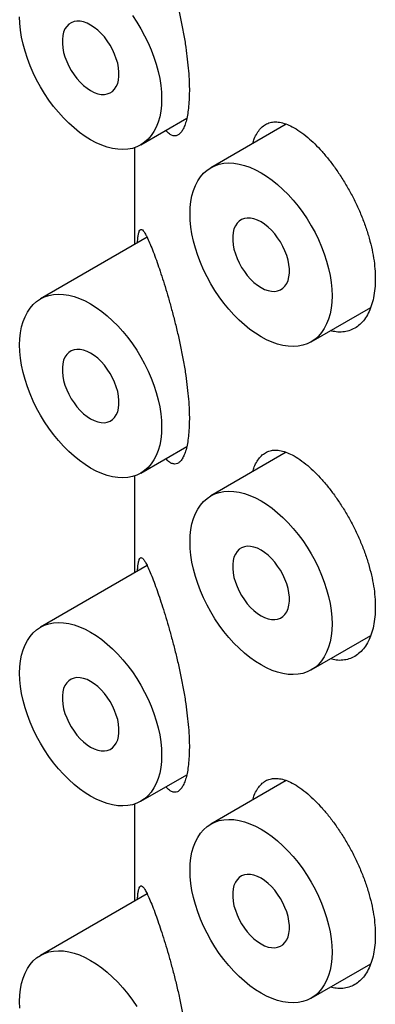
# Model space of a CAD drawing. Units: millimetres. Extents: x 8 to 1103, y 12 to 730.
# Drawn here: x 1036 to 1041, y 246 to 258 of the extents above; entities that cross this region are included whole.
import ezdxf

# ---------------------------------------------------------------- set-up
doc = ezdxf.new("R2010")
doc.units = ezdxf.units.MM

msp = doc.modelspace()

# ---------------------------------------------------------------- linework, layer by layer
at = {"color": 7, "linetype": 'Continuous', "lineweight": 30}
for p, q in [((1037.78, 256.91), (1038.352, 257.241)), ((1039.591, 257.169), (1038.652, 256.626)), ((1037.701, 256.875), (1037.701, 255.669)), ((1037.859, 255.76), (1036.53, 254.993)), ((1039.902, 254.461), (1040.643, 254.889)), ((1037.78, 252.828), (1038.352, 253.158)), ((1039.591, 253.086), (1038.652, 252.544)), ((1037.701, 252.792), (1037.701, 251.586)), ((1037.859, 251.677), (1036.53, 250.91)), ((1039.902, 250.379), (1040.643, 250.806)), ((1037.78, 248.745), (1038.352, 249.075)), ((1039.591, 249.003), (1038.652, 248.461)), ((1037.701, 248.71), (1037.701, 247.504)), ((1037.859, 247.594), (1036.53, 246.827)), ((1039.902, 246.296), (1040.643, 246.724))]:
    msp.add_line(p, q, dxfattribs=at)
at = {"color": 7, "linetype": 'Continuous', "lineweight": 30, "flags": 128}
for points in [[(1038.039, 257.483), (1038.037, 257.404), (1038.028, 257.329), (1038.015, 257.259), (1037.996, 257.192), (1037.972, 257.131), (1037.943, 257.075), (1037.909, 257.025), (1037.87, 256.98), (1037.827, 256.942), (1037.78, 256.91), (1037.729, 256.885), (1037.675, 256.867), (1037.617, 256.856), (1037.557, 256.852), (1037.494, 256.855), (1037.428, 256.865), (1037.362, 256.881), (1037.294, 256.905), (1037.225, 256.935), (1037.155, 256.972), (1037.086, 257.016), (1037.017, 257.065), (1036.949, 257.12), (1036.882, 257.18), (1036.817, 257.245), (1036.754, 257.315), (1036.694, 257.389), (1036.636, 257.467), (1036.581, 257.548), (1036.53, 257.632), (1036.483, 257.718), (1036.44, 257.806), (1036.402, 257.895), (1036.368, 257.984), (1036.339, 258.074), (1036.315, 258.163), (1036.296, 258.251), (1036.282, 258.337), (1036.274, 258.422), (1036.271, 258.503)], [(1037.155, 257.585), (1037.2, 257.562), (1037.243, 257.547), (1037.286, 257.538), (1037.326, 257.537), (1037.363, 257.543), (1037.397, 257.556), (1037.428, 257.576), (1037.454, 257.602), (1037.475, 257.635), (1037.492, 257.673), (1037.503, 257.716), (1037.508, 257.764), (1037.508, 257.815), (1037.503, 257.869), (1037.492, 257.925), (1037.475, 257.982), (1037.454, 258.039), (1037.428, 258.096), (1037.397, 258.151), (1037.363, 258.203), (1037.326, 258.252), (1037.286, 258.297), (1037.243, 258.338), (1037.2, 258.372), (1037.155, 258.401), (1037.111, 258.424), (1037.067, 258.439), (1037.025, 258.448), (1036.985, 258.449), (1036.948, 258.443), (1036.913, 258.43), (1036.883, 258.411), (1036.857, 258.384), (1036.835, 258.352), (1036.819, 258.313), (1036.808, 258.27), (1036.803, 258.222), (1036.803, 258.171), (1036.808, 258.117), (1036.819, 258.061), (1036.835, 258.004), (1036.857, 257.947), (1036.883, 257.89), (1036.913, 257.835), (1036.948, 257.783), (1036.985, 257.734), (1037.025, 257.689), (1037.067, 257.648), (1037.111, 257.614), (1037.155, 257.585)], [(1037.675, 258.519), (1037.729, 258.438), (1037.78, 258.354), (1037.827, 258.268), (1037.87, 258.18), (1037.909, 258.091), (1037.943, 258.002), (1037.972, 257.912), (1037.996, 257.823), (1038.015, 257.735), (1038.028, 257.649), (1038.037, 257.564), (1038.039, 257.483)], [(1039.277, 254.523), (1039.207, 254.566), (1039.138, 254.615), (1039.07, 254.67), (1039.004, 254.731), (1038.938, 254.796), (1038.875, 254.866), (1038.815, 254.94), (1038.757, 255.018), (1038.703, 255.099), (1038.652, 255.183), (1038.605, 255.269), (1038.562, 255.357), (1038.523, 255.446), (1038.489, 255.535), (1038.46, 255.625), (1038.436, 255.714), (1038.417, 255.802), (1038.404, 255.888), (1038.396, 255.972), (1038.393, 256.054), (1038.396, 256.133), (1038.404, 256.207), (1038.417, 256.278), (1038.436, 256.344), (1038.46, 256.406), (1038.489, 256.462), (1038.523, 256.512), (1038.562, 256.557), (1038.605, 256.595), (1038.652, 256.626), (1038.703, 256.651), (1038.757, 256.669), (1038.815, 256.681), (1038.875, 256.685), (1038.938, 256.682), (1039.004, 256.672), (1039.07, 256.655), (1039.138, 256.632), (1039.207, 256.601), (1039.277, 256.564), (1039.346, 256.521), (1039.415, 256.472), (1039.483, 256.417), (1039.55, 256.357), (1039.615, 256.292), (1039.678, 256.222), (1039.739, 256.147), (1039.796, 256.07), (1039.851, 255.989), (1039.902, 255.905), (1039.949, 255.819), (1039.992, 255.731), (1040.03, 255.642), (1040.064, 255.553), (1040.093, 255.463), (1040.117, 255.374), (1040.136, 255.286), (1040.15, 255.199), (1040.158, 255.115), (1040.161, 255.034), (1040.158, 254.955), (1040.15, 254.88), (1040.136, 254.809), (1040.117, 254.743), (1040.093, 254.682), (1040.064, 254.626), (1040.03, 254.575), (1039.992, 254.531), (1039.949, 254.493), (1039.902, 254.461), (1039.851, 254.436), (1039.796, 254.418), (1039.739, 254.407), (1039.678, 254.403), (1039.615, 254.406), (1039.55, 254.415), (1039.483, 254.432), (1039.415, 254.456), (1039.346, 254.486), (1039.277, 254.523)], [(1039.277, 255.136), (1039.321, 255.113), (1039.365, 255.098), (1039.407, 255.089), (1039.447, 255.088), (1039.484, 255.094), (1039.519, 255.106), (1039.549, 255.126), (1039.575, 255.153), (1039.597, 255.185), (1039.613, 255.224), (1039.624, 255.267), (1039.63, 255.314), (1039.63, 255.366), (1039.624, 255.42), (1039.613, 255.476), (1039.597, 255.533), (1039.575, 255.59), (1039.549, 255.647), (1039.519, 255.702), (1039.484, 255.754), (1039.447, 255.803), (1039.407, 255.848), (1039.365, 255.888), (1039.321, 255.923), (1039.277, 255.952), (1039.232, 255.974), (1039.189, 255.99), (1039.147, 255.999), (1039.106, 256), (1039.069, 255.994), (1039.035, 255.981), (1039.004, 255.961), (1038.978, 255.935), (1038.957, 255.902), (1038.94, 255.864), (1038.929, 255.821), (1038.924, 255.773), (1038.924, 255.722), (1038.929, 255.668), (1038.94, 255.612), (1038.957, 255.555), (1038.978, 255.497), (1039.004, 255.441), (1039.035, 255.386), (1039.069, 255.333), (1039.106, 255.284), (1039.147, 255.239), (1039.189, 255.199), (1039.232, 255.164), (1039.277, 255.136)], [(1037.155, 252.89), (1037.086, 252.933), (1037.017, 252.982), (1036.949, 253.037), (1036.882, 253.097), (1036.817, 253.163), (1036.754, 253.233), (1036.694, 253.307), (1036.636, 253.384), (1036.581, 253.466), (1036.53, 253.549), (1036.483, 253.635), (1036.44, 253.723), (1036.402, 253.812), (1036.368, 253.902), (1036.339, 253.991), (1036.315, 254.08), (1036.296, 254.168), (1036.282, 254.255), (1036.274, 254.339), (1036.271, 254.421), (1036.274, 254.499), (1036.282, 254.574), (1036.296, 254.645), (1036.315, 254.711), (1036.339, 254.772), (1036.368, 254.828), (1036.402, 254.879), (1036.44, 254.923), (1036.483, 254.961), (1036.53, 254.993), (1036.581, 255.018), (1036.636, 255.036), (1036.694, 255.047), (1036.754, 255.051), (1036.817, 255.049), (1036.882, 255.039), (1036.949, 255.022), (1037.017, 254.998), (1037.086, 254.968), (1037.155, 254.931), (1037.225, 254.888), (1037.294, 254.839), (1037.362, 254.784), (1037.428, 254.723), (1037.494, 254.658), (1037.557, 254.588), (1037.617, 254.514), (1037.675, 254.436), (1037.729, 254.355), (1037.78, 254.271), (1037.827, 254.185), (1037.87, 254.097), (1037.909, 254.009), (1037.943, 253.919), (1037.972, 253.829), (1037.996, 253.74), (1038.015, 253.652), (1038.028, 253.566), (1038.037, 253.482), (1038.039, 253.4), (1038.037, 253.322), (1038.028, 253.247), (1038.015, 253.176), (1037.996, 253.11), (1037.972, 253.048), (1037.943, 252.992), (1037.909, 252.942), (1037.87, 252.898), (1037.827, 252.859), (1037.78, 252.828), (1037.729, 252.803), (1037.675, 252.785), (1037.617, 252.773), (1037.557, 252.769), (1037.494, 252.772), (1037.428, 252.782), (1037.362, 252.799), (1037.294, 252.822), (1037.225, 252.853), (1037.155, 252.89)], [(1037.155, 253.502), (1037.2, 253.48), (1037.243, 253.464), (1037.286, 253.456), (1037.326, 253.454), (1037.363, 253.46), (1037.397, 253.473), (1037.428, 253.493), (1037.454, 253.519), (1037.475, 253.552), (1037.492, 253.59), (1037.503, 253.633), (1037.508, 253.681), (1037.508, 253.732), (1037.503, 253.786), (1037.492, 253.842), (1037.475, 253.899), (1037.454, 253.957), (1037.428, 254.013), (1037.397, 254.068), (1037.363, 254.121), (1037.326, 254.17), (1037.286, 254.215), (1037.243, 254.255), (1037.2, 254.29), (1037.155, 254.319), (1037.111, 254.341), (1037.067, 254.357), (1037.025, 254.365), (1036.985, 254.366), (1036.948, 254.361), (1036.913, 254.348), (1036.883, 254.328), (1036.857, 254.301), (1036.835, 254.269), (1036.819, 254.231), (1036.808, 254.187), (1036.803, 254.14), (1036.803, 254.088), (1036.808, 254.034), (1036.819, 253.978), (1036.835, 253.921), (1036.857, 253.864), (1036.883, 253.807), (1036.913, 253.752), (1036.948, 253.7), (1036.985, 253.651), (1037.025, 253.606), (1037.067, 253.566), (1037.111, 253.531), (1037.155, 253.502)], [(1039.277, 250.44), (1039.207, 250.484), (1039.138, 250.533), (1039.07, 250.588), (1039.004, 250.648), (1038.938, 250.713), (1038.875, 250.783), (1038.815, 250.857), (1038.757, 250.935), (1038.703, 251.016), (1038.652, 251.1), (1038.605, 251.186), (1038.562, 251.274), (1038.523, 251.363), (1038.489, 251.452), (1038.46, 251.542), (1038.436, 251.631), (1038.417, 251.719), (1038.404, 251.805), (1038.396, 251.89), (1038.393, 251.971), (1038.396, 252.05), (1038.404, 252.125), (1038.417, 252.196), (1038.436, 252.262), (1038.46, 252.323), (1038.489, 252.379), (1038.523, 252.429), (1038.562, 252.474), (1038.605, 252.512), (1038.652, 252.544), (1038.703, 252.569), (1038.757, 252.587), (1038.815, 252.598), (1038.875, 252.602), (1038.938, 252.599), (1039.004, 252.589), (1039.07, 252.573), (1039.138, 252.549), (1039.207, 252.519), (1039.277, 252.482), (1039.346, 252.439), (1039.415, 252.389), (1039.483, 252.334), (1039.55, 252.274), (1039.615, 252.209), (1039.678, 252.139), (1039.739, 252.065), (1039.796, 251.987), (1039.851, 251.906), (1039.902, 251.822), (1039.949, 251.736), (1039.992, 251.648), (1040.03, 251.559), (1040.064, 251.47), (1040.093, 251.38), (1040.117, 251.291), (1040.136, 251.203), (1040.15, 251.117), (1040.158, 251.032), (1040.161, 250.951), (1040.158, 250.872), (1040.15, 250.797), (1040.136, 250.727), (1040.117, 250.66), (1040.093, 250.599), (1040.064, 250.543), (1040.03, 250.493), (1039.992, 250.448), (1039.949, 250.41), (1039.902, 250.379), (1039.851, 250.354), (1039.796, 250.335), (1039.739, 250.324), (1039.678, 250.32), (1039.615, 250.323), (1039.55, 250.333), (1039.483, 250.349), (1039.415, 250.373), (1039.346, 250.404), (1039.277, 250.44)], [(1039.277, 251.053), (1039.321, 251.03), (1039.365, 251.015), (1039.407, 251.006), (1039.447, 251.005), (1039.484, 251.011), (1039.519, 251.024), (1039.549, 251.044), (1039.575, 251.07), (1039.597, 251.103), (1039.613, 251.141), (1039.624, 251.184), (1039.63, 251.232), (1039.63, 251.283), (1039.624, 251.337), (1039.613, 251.393), (1039.597, 251.45), (1039.575, 251.508), (1039.549, 251.564), (1039.519, 251.619), (1039.484, 251.671), (1039.447, 251.721), (1039.407, 251.766), (1039.365, 251.806), (1039.321, 251.841), (1039.277, 251.869), (1039.232, 251.892), (1039.189, 251.907), (1039.147, 251.916), (1039.106, 251.917), (1039.069, 251.911), (1039.035, 251.898), (1039.004, 251.879), (1038.978, 251.852), (1038.957, 251.82), (1038.94, 251.781), (1038.929, 251.738), (1038.924, 251.69), (1038.924, 251.639), (1038.929, 251.585), (1038.94, 251.529), (1038.957, 251.472), (1038.978, 251.415), (1039.004, 251.358), (1039.035, 251.303), (1039.069, 251.251), (1039.106, 251.202), (1039.147, 251.157), (1039.189, 251.116), (1039.232, 251.082), (1039.277, 251.053)], [(1037.155, 248.807), (1037.086, 248.85), (1037.017, 248.899), (1036.949, 248.954), (1036.882, 249.015), (1036.817, 249.08), (1036.754, 249.15), (1036.694, 249.224), (1036.636, 249.302), (1036.581, 249.383), (1036.53, 249.467), (1036.483, 249.553), (1036.44, 249.64), (1036.402, 249.729), (1036.368, 249.819), (1036.339, 249.908), (1036.315, 249.997), (1036.296, 250.085), (1036.282, 250.172), (1036.274, 250.256), (1036.271, 250.338), (1036.274, 250.416), (1036.282, 250.491), (1036.296, 250.562), (1036.315, 250.628), (1036.339, 250.69), (1036.368, 250.746), (1036.402, 250.796), (1036.44, 250.84), (1036.483, 250.878), (1036.53, 250.91), (1036.581, 250.935), (1036.636, 250.953), (1036.694, 250.964), (1036.754, 250.969), (1036.817, 250.966), (1036.882, 250.956), (1036.949, 250.939), (1037.017, 250.916), (1037.086, 250.885), (1037.155, 250.848), (1037.225, 250.805), (1037.294, 250.756), (1037.362, 250.701), (1037.428, 250.641), (1037.494, 250.575), (1037.557, 250.505), (1037.617, 250.431), (1037.675, 250.353), (1037.729, 250.272), (1037.78, 250.189), (1037.827, 250.102), (1037.87, 250.015), (1037.909, 249.926), (1037.943, 249.836), (1037.972, 249.747), (1037.996, 249.658), (1038.015, 249.57), (1038.028, 249.483), (1038.037, 249.399), (1038.039, 249.317), (1038.037, 249.239), (1038.028, 249.164), (1038.015, 249.093), (1037.996, 249.027), (1037.972, 248.966), (1037.943, 248.91), (1037.909, 248.859), (1037.87, 248.815), (1037.827, 248.777), (1037.78, 248.745), (1037.729, 248.72), (1037.675, 248.702), (1037.617, 248.691), (1037.557, 248.687), (1037.494, 248.689), (1037.428, 248.699), (1037.362, 248.716), (1037.294, 248.74), (1037.225, 248.77), (1037.155, 248.807)], [(1037.155, 249.419), (1037.2, 249.397), (1037.243, 249.381), (1037.286, 249.373), (1037.326, 249.372), (1037.363, 249.377), (1037.397, 249.39), (1037.428, 249.41), (1037.454, 249.437), (1037.475, 249.469), (1037.492, 249.507), (1037.503, 249.551), (1037.508, 249.598), (1037.508, 249.65), (1037.503, 249.704), (1037.492, 249.76), (1037.475, 249.817), (1037.454, 249.874), (1037.428, 249.931), (1037.397, 249.986), (1037.363, 250.038), (1037.326, 250.087), (1037.286, 250.132), (1037.243, 250.172), (1037.2, 250.207), (1037.155, 250.236), (1037.111, 250.258), (1037.067, 250.274), (1037.025, 250.282), (1036.985, 250.284), (1036.948, 250.278), (1036.913, 250.265), (1036.883, 250.245), (1036.857, 250.219), (1036.835, 250.186), (1036.819, 250.148), (1036.808, 250.105), (1036.803, 250.057), (1036.803, 250.006), (1036.808, 249.952), (1036.819, 249.896), (1036.835, 249.838), (1036.857, 249.781), (1036.883, 249.725), (1036.913, 249.67), (1036.948, 249.617), (1036.985, 249.568), (1037.025, 249.523), (1037.067, 249.483), (1037.111, 249.448), (1037.155, 249.419)], [(1039.277, 246.358), (1039.207, 246.401), (1039.138, 246.45), (1039.07, 246.505), (1039.004, 246.565), (1038.938, 246.631), (1038.875, 246.701), (1038.815, 246.775), (1038.757, 246.853), (1038.703, 246.934), (1038.652, 247.017), (1038.605, 247.104), (1038.562, 247.191), (1038.523, 247.28), (1038.489, 247.37), (1038.46, 247.459), (1038.436, 247.548), (1038.417, 247.636), (1038.404, 247.723), (1038.396, 247.807), (1038.393, 247.889), (1038.396, 247.967), (1038.404, 248.042), (1038.417, 248.113), (1038.436, 248.179), (1038.46, 248.24), (1038.489, 248.296), (1038.523, 248.347), (1038.562, 248.391), (1038.605, 248.429), (1038.652, 248.461), (1038.703, 248.486), (1038.757, 248.504), (1038.815, 248.515), (1038.875, 248.519), (1038.938, 248.517), (1039.004, 248.507), (1039.07, 248.49), (1039.138, 248.466), (1039.207, 248.436), (1039.277, 248.399), (1039.346, 248.356), (1039.415, 248.307), (1039.483, 248.252), (1039.55, 248.191), (1039.615, 248.126), (1039.678, 248.056), (1039.739, 247.982), (1039.796, 247.904), (1039.851, 247.823), (1039.902, 247.739), (1039.949, 247.653), (1039.992, 247.566), (1040.03, 247.477), (1040.064, 247.387), (1040.093, 247.298), (1040.117, 247.209), (1040.136, 247.12), (1040.15, 247.034), (1040.158, 246.95), (1040.161, 246.868), (1040.158, 246.79), (1040.15, 246.715), (1040.136, 246.644), (1040.117, 246.578), (1040.093, 246.516), (1040.064, 246.46), (1040.03, 246.41), (1039.992, 246.366), (1039.949, 246.328), (1039.902, 246.296), (1039.851, 246.271), (1039.796, 246.253), (1039.739, 246.242), (1039.678, 246.237), (1039.615, 246.24), (1039.55, 246.25), (1039.483, 246.267), (1039.415, 246.29), (1039.346, 246.321), (1039.277, 246.358)], [(1039.277, 246.97), (1039.321, 246.948), (1039.365, 246.932), (1039.407, 246.924), (1039.447, 246.922), (1039.484, 246.928), (1039.519, 246.941), (1039.549, 246.961), (1039.575, 246.987), (1039.597, 247.02), (1039.613, 247.058), (1039.624, 247.101), (1039.63, 247.149), (1039.63, 247.2), (1039.624, 247.254), (1039.613, 247.31), (1039.597, 247.368), (1039.575, 247.425), (1039.549, 247.481), (1039.519, 247.536), (1039.484, 247.589), (1039.447, 247.638), (1039.407, 247.683), (1039.365, 247.723), (1039.321, 247.758), (1039.277, 247.787), (1039.232, 247.809), (1039.189, 247.825), (1039.147, 247.833), (1039.106, 247.834), (1039.069, 247.829), (1039.035, 247.816), (1039.004, 247.796), (1038.978, 247.769), (1038.957, 247.737), (1038.94, 247.699), (1038.929, 247.655), (1038.924, 247.608), (1038.924, 247.556), (1038.929, 247.502), (1038.94, 247.446), (1038.957, 247.389), (1038.978, 247.332), (1039.004, 247.275), (1039.035, 247.22), (1039.069, 247.168), (1039.106, 247.119), (1039.147, 247.074), (1039.189, 247.034), (1039.232, 246.999), (1039.277, 246.97)], [(1036.274, 246.173), (1036.271, 246.255), (1036.274, 246.334), (1036.282, 246.409), (1036.296, 246.479), (1036.315, 246.546), (1036.339, 246.607), (1036.368, 246.663), (1036.402, 246.713), (1036.44, 246.758), (1036.483, 246.796), (1036.53, 246.827), (1036.581, 246.852), (1036.636, 246.871), (1036.694, 246.882), (1036.754, 246.886), (1036.817, 246.883), (1036.882, 246.873), (1036.949, 246.856), (1037.017, 246.833), (1037.086, 246.802), (1037.155, 246.766), (1037.225, 246.722), (1037.294, 246.673), (1037.362, 246.618), (1037.428, 246.558), (1037.494, 246.493), (1037.557, 246.423), (1037.617, 246.349), (1037.675, 246.271), (1037.729, 246.19)]]:
    msp.add_lwpolyline(points, dxfattribs=at)
at = {"color": 7, "linetype": 'Continuous', "lineweight": 30}
for points, knots in [([(1037.964, 259.583), (1037.977, 259.548), (1038.001, 259.48), (1038.04, 259.361), (1038.081, 259.231), (1038.123, 259.092), (1038.164, 258.945), (1038.205, 258.79), (1038.244, 258.629), (1038.28, 258.462), (1038.313, 258.293), (1038.34, 258.129), (1038.36, 257.974), (1038.374, 257.829), (1038.383, 257.697), (1038.385, 257.576), (1038.382, 257.467), (1038.374, 257.365), (1038.361, 257.276), (1038.344, 257.199), (1038.322, 257.135), (1038.296, 257.085), (1038.267, 257.049), (1038.236, 257.027), (1038.201, 257.02), (1038.164, 257.028), (1038.127, 257.051), (1038.103, 257.078), (1038.092, 257.091)], [0, 0, 0, 0, 0.042999, 0.086199, 0.12937, 0.172329, 0.214282, 0.256351, 0.298276, 0.340443, 0.382766, 0.424904, 0.462509, 0.500251, 0.537847, 0.570256, 0.605027, 0.639916, 0.674692, 0.709407, 0.744231, 0.778957, 0.814816, 0.850777, 0.886651, 0.925872, 0.9652, 1, 1, 1, 1]), ([(1039.174, 256.928), (1039.18, 256.948), (1039.195, 256.997), (1039.227, 257.059), (1039.268, 257.116), (1039.318, 257.158), (1039.374, 257.185), (1039.437, 257.198), (1039.507, 257.194), (1039.584, 257.174), (1039.668, 257.137), (1039.76, 257.082), (1039.826, 257.029), (1039.859, 257.002)], [0, 0, 0, 0, 0.06218, 0.150591, 0.2387431, 0.3289707, 0.4194704, 0.5097101, 0.6034506, 0.6974808, 0.7912213, 0.8956125, 1, 1, 1, 1]), ([(1039.859, 257.002), (1039.888, 256.976), (1039.947, 256.924), (1040.037, 256.828), (1040.125, 256.723), (1040.212, 256.607), (1040.296, 256.481), (1040.374, 256.349), (1040.446, 256.212), (1040.511, 256.071), (1040.568, 255.927), (1040.615, 255.783), (1040.653, 255.641), (1040.68, 255.502), (1040.697, 255.369), (1040.702, 255.241), (1040.696, 255.12), (1040.679, 255.007), (1040.652, 254.904), (1040.614, 254.814), (1040.566, 254.737), (1040.509, 254.674), (1040.444, 254.627), (1040.373, 254.595), (1040.295, 254.58), (1040.218, 254.58), (1040.165, 254.593), (1040.14, 254.599)], [0, 0, 0, 0, 0.040772, 0.081671, 0.122439, 0.163235, 0.204164, 0.244958, 0.28528, 0.325731, 0.366052, 0.406118, 0.446312, 0.486378, 0.525607, 0.564837, 0.604888, 0.645066, 0.685117, 0.725168, 0.765347, 0.805399, 0.845436, 0.885602, 0.925641, 0.965738, 1, 1, 1, 1]), ([(1037.738, 255.69), (1037.738, 255.693), (1037.74, 255.718), (1037.743, 255.753), (1037.75, 255.802), (1037.76, 255.838), (1037.774, 255.858), (1037.79, 255.86), (1037.809, 255.845), (1037.831, 255.813), (1037.858, 255.764), (1037.889, 255.696), (1037.924, 255.609), (1037.951, 255.536), (1037.964, 255.5)], [0, 0, 0, 0, 0.008359, 0.0746, 0.140695, 0.231131, 0.321898, 0.412439, 0.504463, 0.596704, 0.688761, 0.792426, 0.896349, 1, 1, 1, 1]), ([(1037.964, 255.5), (1037.977, 255.466), (1038.001, 255.397), (1038.04, 255.278), (1038.081, 255.149), (1038.123, 255.01), (1038.164, 254.862), (1038.205, 254.708), (1038.244, 254.546), (1038.28, 254.38), (1038.313, 254.21), (1038.34, 254.046), (1038.36, 253.891), (1038.374, 253.746), (1038.383, 253.614), (1038.385, 253.493), (1038.382, 253.384), (1038.374, 253.283), (1038.361, 253.193), (1038.344, 253.116), (1038.322, 253.053), (1038.296, 253.002), (1038.267, 252.966), (1038.236, 252.944), (1038.201, 252.937), (1038.164, 252.946), (1038.127, 252.968), (1038.103, 252.995), (1038.092, 253.008)], [0, 0, 0, 0, 0.042999, 0.086199, 0.12937, 0.172329, 0.214282, 0.256351, 0.298276, 0.340443, 0.382766, 0.424904, 0.462509, 0.500251, 0.537847, 0.570256, 0.605027, 0.639916, 0.674692, 0.709407, 0.744231, 0.778957, 0.814816, 0.850777, 0.886651, 0.925872, 0.9652, 1, 1, 1, 1]), ([(1039.174, 252.845), (1039.18, 252.865), (1039.195, 252.914), (1039.227, 252.976), (1039.268, 253.033), (1039.318, 253.075), (1039.374, 253.102), (1039.437, 253.115), (1039.507, 253.111), (1039.584, 253.091), (1039.668, 253.054), (1039.76, 252.999), (1039.826, 252.946), (1039.859, 252.92)], [0, 0, 0, 0, 0.06218, 0.150591, 0.2387431, 0.3289707, 0.4194704, 0.5097101, 0.6034506, 0.6974808, 0.7912213, 0.8956125, 1, 1, 1, 1]), ([(1039.859, 252.92), (1039.888, 252.893), (1039.947, 252.841), (1040.037, 252.746), (1040.125, 252.64), (1040.212, 252.524), (1040.296, 252.399), (1040.374, 252.267), (1040.446, 252.129), (1040.511, 251.988), (1040.568, 251.845), (1040.615, 251.701), (1040.653, 251.558), (1040.68, 251.419), (1040.697, 251.286), (1040.702, 251.158), (1040.696, 251.037), (1040.679, 250.924), (1040.652, 250.822), (1040.614, 250.732), (1040.566, 250.655), (1040.509, 250.592), (1040.444, 250.544), (1040.373, 250.513), (1040.295, 250.497), (1040.218, 250.497), (1040.165, 250.51), (1040.14, 250.516)], [0, 0, 0, 0, 0.040772, 0.0816708, 0.1224389, 0.1632354, 0.2041641, 0.2449585, 0.2852797, 0.325731, 0.3660518, 0.4061177, 0.4463116, 0.4863775, 0.5256075, 0.5648374, 0.6048881, 0.6450665, 0.6851171, 0.7251684, 0.7653474, 0.8053986, 0.8454364, 0.8856019, 0.9256406, 0.9657383, 1, 1, 1, 1]), ([(1037.738, 251.607), (1037.738, 251.61), (1037.74, 251.635), (1037.743, 251.671), (1037.75, 251.719), (1037.76, 251.755), (1037.774, 251.775), (1037.79, 251.777), (1037.809, 251.762), (1037.831, 251.731), (1037.858, 251.682), (1037.889, 251.613), (1037.924, 251.526), (1037.951, 251.454), (1037.964, 251.417)], [0, 0, 0, 0, 0.0083592, 0.0746001, 0.140695, 0.2311314, 0.3218976, 0.4124394, 0.5044631, 0.5967039, 0.6887612, 0.7924257, 0.8963487, 1, 1, 1, 1]), ([(1037.964, 251.417), (1037.977, 251.383), (1038.001, 251.314), (1038.04, 251.195), (1038.081, 251.066), (1038.123, 250.927), (1038.164, 250.779), (1038.205, 250.625), (1038.244, 250.464), (1038.28, 250.297), (1038.313, 250.127), (1038.34, 249.963), (1038.36, 249.808), (1038.374, 249.663), (1038.383, 249.531), (1038.385, 249.41), (1038.382, 249.301), (1038.374, 249.2), (1038.361, 249.11), (1038.344, 249.033), (1038.322, 248.97), (1038.296, 248.92), (1038.267, 248.883), (1038.236, 248.862), (1038.201, 248.854), (1038.164, 248.863), (1038.127, 248.886), (1038.103, 248.913), (1038.092, 248.925)], [0, 0, 0, 0, 0.042999, 0.086199, 0.12937, 0.172329, 0.214282, 0.256351, 0.298276, 0.340443, 0.382766, 0.424904, 0.462509, 0.500251, 0.537847, 0.570256, 0.605027, 0.639916, 0.674692, 0.709407, 0.744231, 0.778957, 0.814816, 0.850777, 0.886651, 0.925872, 0.9652, 1, 1, 1, 1]), ([(1039.174, 248.762), (1039.18, 248.782), (1039.195, 248.831), (1039.227, 248.893), (1039.268, 248.95), (1039.318, 248.992), (1039.374, 249.02), (1039.437, 249.032), (1039.507, 249.028), (1039.584, 249.009), (1039.668, 248.972), (1039.76, 248.917), (1039.826, 248.864), (1039.859, 248.837)], [0, 0, 0, 0, 0.06218, 0.150591, 0.238743, 0.328971, 0.41947, 0.50971, 0.603451, 0.697481, 0.791221, 0.895612, 1, 1, 1, 1]), ([(1039.859, 248.837), (1039.888, 248.811), (1039.947, 248.758), (1040.037, 248.663), (1040.125, 248.558), (1040.212, 248.441), (1040.296, 248.316), (1040.374, 248.184), (1040.446, 248.046), (1040.511, 247.905), (1040.568, 247.762), (1040.615, 247.618), (1040.653, 247.476), (1040.68, 247.337), (1040.697, 247.203), (1040.702, 247.075), (1040.696, 246.954), (1040.679, 246.841), (1040.652, 246.739), (1040.614, 246.649), (1040.566, 246.572), (1040.509, 246.509), (1040.444, 246.462), (1040.373, 246.43), (1040.295, 246.415), (1040.218, 246.415), (1040.165, 246.428), (1040.14, 246.434)], [0, 0, 0, 0, 0.040772, 0.081671, 0.122439, 0.163235, 0.204164, 0.244958, 0.28528, 0.325731, 0.366052, 0.406118, 0.446312, 0.486378, 0.525607, 0.564837, 0.604888, 0.645066, 0.685117, 0.725168, 0.765347, 0.805399, 0.845436, 0.885602, 0.925641, 0.965738, 1, 1, 1, 1]), ([(1037.738, 247.525), (1037.738, 247.527), (1037.74, 247.552), (1037.743, 247.588), (1037.75, 247.637), (1037.76, 247.672), (1037.774, 247.693), (1037.79, 247.695), (1037.809, 247.679), (1037.831, 247.648), (1037.858, 247.599), (1037.889, 247.531), (1037.924, 247.443), (1037.951, 247.371), (1037.964, 247.335)], [0, 0, 0, 0, 0.008359, 0.0746, 0.140695, 0.231131, 0.321898, 0.412439, 0.504463, 0.596704, 0.688761, 0.792426, 0.896349, 1, 1, 1, 1]), ([(1037.964, 247.335), (1037.977, 247.3), (1038.001, 247.231), (1038.04, 247.113), (1038.081, 246.983), (1038.123, 246.844), (1038.164, 246.697), (1038.205, 246.542), (1038.244, 246.381), (1038.28, 246.214), (1038.313, 246.044), (1038.34, 245.881), (1038.36, 245.725), (1038.374, 245.581), (1038.383, 245.448), (1038.385, 245.328), (1038.382, 245.219), (1038.374, 245.117), (1038.361, 245.027), (1038.344, 244.951), (1038.322, 244.887), (1038.296, 244.837), (1038.267, 244.801), (1038.236, 244.779), (1038.201, 244.772), (1038.164, 244.78), (1038.127, 244.803), (1038.103, 244.83), (1038.092, 244.842)], [0, 0, 0, 0, 0.042999, 0.086199, 0.12937, 0.172329, 0.214282, 0.256351, 0.298276, 0.340443, 0.382766, 0.424904, 0.462509, 0.500251, 0.537847, 0.570256, 0.605027, 0.639916, 0.674692, 0.709407, 0.744231, 0.778957, 0.814816, 0.850777, 0.886651, 0.925872, 0.9652, 1, 1, 1, 1])]:
    msp.add_open_spline(points, degree=3, knots=knots, dxfattribs=at)

doc.saveas('drawing.dxf')
